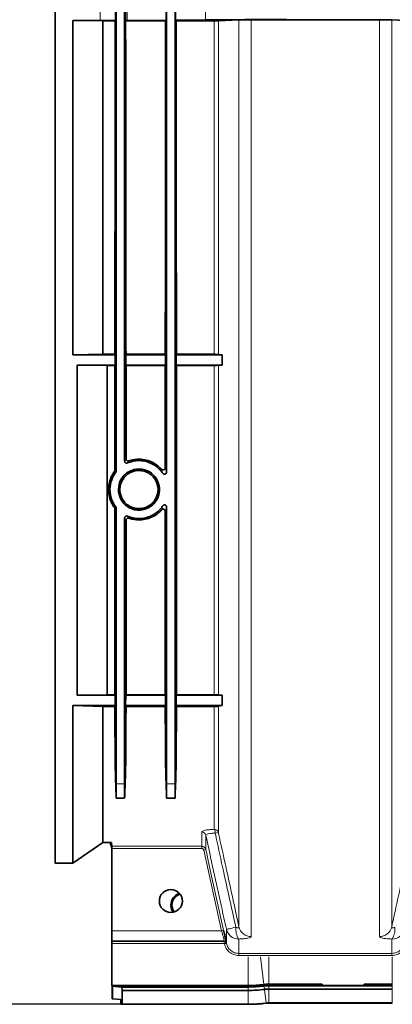
# Model space of a CAD drawing. Units: millimetres. Extents: x 15 to 416, y 5 to 292.
# Drawn here: x 46 to 55, y 60 to 83 of the extents above; entities that cross this region are included whole.
import ezdxf

# ---------------------------------------------------------------- set-up
doc = ezdxf.new("R2010")
doc.units = ezdxf.units.MM
doc.layers.add('DIMENSION', color=7, linetype='Continuous')
doc.styles.add('SLDTEXTSTYLE0', font='TXT', dxfattribs={"width": 0.605})
doc.dimstyles.new('SLDDIMSTYLE0', dxfattribs={"dimtxt": 2.5, "dimasz": 2.5, "dimexe": 0, "dimexo": 0.0625, "dimtad": 1, "dimlfac": 10, "dimrnd": 1e-09, "dimzin": 12, "dimdsep": 46, "dimtxsty": 'SLDTEXTSTYLE0', "dimsah": 1, "dimcen": 0.09, "dimadec": 0, "dimazin": 3, "dimtfac": 1, "dimtofl": 0, "dimtmove": 0, "dimatfit": 3, "dimfxl": 0, "dimfrac": 2, "dimtolj": 1, "dimtzin": 12, "dimarcsym": 0})

# ---------------------------------------------------------------- blocks, each defined once
blk = doc.blocks.new('_D_6')
at = {"layer": 'DIMENSION'}
for p, q in [((48.516, 130.673), (35.955, 130.673)), ((36.955, 130.673), (36.955, 59.551)), ((48.516, 59.551), (35.955, 59.551))]:
    blk.add_line(p, q, dxfattribs=at)
for centre, start, end in [((35.036, 95.572), 63.4349, 116.5651), ((35.036, 94.652), 243.4349, 296.5651)]:
    blk.add_arc(centre, 4.29, start, end, dxfattribs=at)
for points in [[(36.955, 130.673), (36.57, 128.173), (37.339, 128.173)], [(36.955, 59.551), (37.339, 62.051), (36.57, 62.051)]]:
    blk.add_solid(points, dxfattribs=at)
at = {"layer": 'DIMENSION', "insert": (33.732, 90.815), "char_height": 2.5, "attachment_point": 1, "rotation": 90, "style": 'SLDTEXTSTYLE0'}
blk.add_mtext('711.2', dxfattribs=at)

msp = doc.modelspace()

# ---------------------------------------------------------------- linework, layer by layer
at = {"color": 7, "linetype": 'Continuous', "lineweight": 35}
for p, q in [((46.9546, 127.3128), (46.9546, 62.9107)), ((48.4046, 72.2598), (48.4046, 89.472)), ((48.6046, 72.4944), (48.6046, 89.472)), ((49.8046, 64.8065), (49.8046, 89.472)), ((48.3864, 83.2344), (48.3861, 82.989)), ((48.6216, 83.2332), (48.6219, 82.9903)), ((49.5953, 83.2256), (49.595, 82.9979)), ((49.8123, 83.2239), (49.8126, 82.9996)), ((47.3682, 82.9883), (48.0194, 82.9883)), ((47.3682, 82.9883), (47.3682, 75.0258)), ((47.3682, 82.9883), (48.0823, 82.9836)), ((48.0823, 82.9836), (48.3807, 82.9836)), ((48.0823, 82.9836), (48.0823, 75.0368)), ((48.3807, 82.9836), (48.3861, 82.989)), ((48.6219, 82.9903), (48.6622, 82.9906)), ((48.6285, 82.9836), (48.6219, 82.9903)), ((48.6285, 82.9836), (49.5807, 82.9836)), ((48.6622, 82.9906), (49.595, 82.9979)), ((49.5807, 82.9836), (49.595, 82.9979)), ((49.8126, 82.9996), (50.5263, 83.0053)), ((49.8285, 82.9836), (49.8126, 82.9996)), ((49.8285, 82.9836), (50.7377, 82.9836)), ((50.8354, 82.9844), (51.3268, 83.0052)), ((51.6196, 83.0074), (54.6696, 83.0074)), ((54.9625, 83.0052), (55.4539, 82.9844)), ((48.0823, 75.0368), (47.3682, 75.0258)), ((47.3682, 75.0258), (48.3779, 75.0258)), ((48.3723, 75.0368), (48.0823, 75.0368)), ((48.3723, 75.0368), (48.3779, 75.0258)), ((48.3777, 74.7801), (48.3779, 75.0258)), ((48.637, 75.0368), (48.6314, 75.0258)), ((48.6316, 74.7801), (48.6314, 75.0258)), ((48.6314, 75.0258), (49.5779, 75.0258)), ((49.5723, 75.0368), (48.637, 75.0368)), ((49.5723, 75.0368), (49.5779, 75.0258)), ((49.5777, 74.7801), (49.5779, 75.0258)), ((49.837, 75.0368), (49.8314, 75.0258)), ((49.8316, 74.7801), (49.8314, 75.0258)), ((49.8314, 75.0258), (50.9288, 75.0258)), ((50.7377, 75.0368), (49.837, 75.0368)), ((50.9288, 75.0258), (50.8354, 75.0351)), ((50.9288, 75.0258), (50.9288, 74.7801)), ((48.3777, 74.7801), (47.4777, 74.7801)), ((47.4777, 74.7801), (47.4777, 66.919)), ((48.1918, 74.7744), (47.4777, 74.7801)), ((48.1918, 74.7744), (48.3721, 74.7744)), ((48.1918, 66.928), (48.1918, 74.7744)), ((48.3777, 74.7801), (48.3721, 74.7744)), ((48.6316, 74.7801), (48.6372, 74.7744)), ((49.5777, 74.7801), (48.6316, 74.7801)), ((48.6372, 74.7744), (49.5721, 74.7744)), ((49.5777, 74.7801), (49.5721, 74.7744)), ((49.8316, 74.7801), (49.8372, 74.7744)), ((50.9288, 74.7801), (49.8316, 74.7801)), ((49.8372, 74.7744), (50.7377, 74.7744)), ((50.9288, 74.7801), (50.8354, 74.7753)), ((48.4046, 64.8065), (48.4046, 71.3697)), ((49.6046, 64.8065), (49.6046, 71.3975)), ((48.6046, 64.8065), (48.6046, 71.1352)), ((47.4777, 66.919), (48.1918, 66.928)), ((47.4777, 66.919), (48.3803, 66.919)), ((48.1918, 66.928), (48.3711, 66.928)), ((48.3711, 66.928), (48.3803, 66.919)), ((48.3812, 66.6671), (48.3803, 66.919)), ((48.6281, 66.6671), (48.629, 66.919)), ((48.6382, 66.928), (48.629, 66.919)), ((48.629, 66.919), (49.5803, 66.919)), ((48.6382, 66.928), (49.5711, 66.928)), ((49.5711, 66.928), (49.5803, 66.919)), ((49.5812, 66.6671), (49.5803, 66.919)), ((49.8281, 66.6671), (49.829, 66.919)), ((49.8382, 66.928), (49.829, 66.919)), ((49.829, 66.919), (50.9288, 66.919)), ((49.8382, 66.928), (50.7377, 66.928)), ((50.8354, 66.9266), (50.9288, 66.919)), ((50.9288, 66.919), (50.9288, 66.6671)), ((47.3682, 66.6671), (47.3682, 62.9107)), ((47.3682, 66.6671), (48.3812, 66.6671)), ((48.0823, 66.6475), (47.3682, 66.6671)), ((48.0823, 66.6475), (48.0823, 63.4084)), ((48.3718, 66.6475), (48.0823, 66.6475)), ((48.3718, 66.6475), (48.3812, 66.6671)), ((48.6375, 66.6475), (48.6281, 66.6671)), ((48.6281, 66.6671), (49.5812, 66.6671)), ((49.5718, 66.6475), (48.6375, 66.6475)), ((49.5718, 66.6475), (49.5812, 66.6671)), ((49.8375, 66.6475), (49.8281, 66.6671)), ((49.8281, 66.6671), (50.9288, 66.6671)), ((50.7377, 66.6475), (49.8375, 66.6475)), ((50.9288, 66.6671), (50.8354, 66.6507)), ((48.4046, 64.4647), (48.4046, 64.8065)), ((48.6046, 64.4647), (48.6046, 64.8065)), ((49.6046, 64.4647), (49.6046, 64.8065)), ((49.8046, 64.4647), (49.8046, 64.8065)), ((48.4046, 64.4647), (48.6046, 64.4647)), ((49.6046, 64.4647), (49.8046, 64.4647)), ((47.3682, 62.9107), (48.0823, 63.4084)), ((48.0823, 63.4084), (48.2885, 63.4084)), ((48.2994, 61.3032), (48.2994, 63.2654)), ((46.9546, 62.9107), (47.3682, 62.9107)), ((50.9761, 61.0533), (48.3015, 61.0533)), ((48.3015, 61.0533), (48.302, 61.0512)), ((48.3025, 59.9991), (48.3025, 61.0012)), ((48.3025, 59.9991), (51.5457, 59.9991)), ((48.3108, 59.9991), (48.3108, 59.6817)), ((48.316, 59.9991), (48.316, 59.9817)), ((48.316, 59.6791), (48.316, 59.9817)), ((48.316, 59.9817), (48.5386, 59.9633)), ((48.316, 59.9817), (51.5457, 59.9817)), ((48.316, 59.9817), (48.316, 59.9817)), ((48.5386, 59.9633), (48.5472, 59.8817)), ((48.5386, 59.9633), (51.5457, 59.9633)), ((48.5472, 59.8817), (48.5472, 59.5536)), ((48.5472, 59.8817), (51.5457, 59.8817)), ((52.0346, 60.0291), (53.3046, 60.0291)), ((52.0346, 60.0117), (52.7902, 60.0117)), ((52.0346, 59.9933), (54.9763, 59.9933)), ((52.0346, 59.9117), (54.9763, 59.9117)), ((52.7902, 60.0117), (52.7902, 60.0291)), ((53.055, 59.9986), (52.7902, 60.0117)), ((54.4972, 59.9982), (53.1121, 59.9982)), ((53.3046, 60.0291), (53.3046, 59.9982)), ((54.3046, 60.0291), (54.9763, 60.0291)), ((54.3046, 60.0291), (54.3046, 59.9982)), ((54.5543, 59.9986), (54.8191, 60.0117)), ((54.8191, 60.0291), (54.8191, 60.0117)), ((54.8191, 60.0117), (54.9763, 60.0117)), ((48.3108, 59.6817), (48.316, 59.6791)), ((48.5157, 59.6626), (48.316, 59.6791)), ((48.5157, 59.5509), (48.5157, 59.6626)), ((48.5472, 59.5536), (48.5157, 59.5509)), ((48.5157, 59.5509), (51.5457, 59.5509)), ((48.5472, 59.5536), (51.5457, 59.5536)), ((52.0346, 59.5836), (54.9763, 59.5836)), ((52.0346, 59.5809), (54.9763, 59.5809))]:
    msp.add_line(p, q, dxfattribs=at)
at = {"color": 8, "linetype": 'Continuous', "lineweight": 18}
for p, q in [((48.0194, 83.2351), (48.0194, 82.9883)), ((48.6622, 83.2329), (48.6622, 82.9906)), ((50.5263, 83.2183), (50.5263, 83.0053)), ((50.7377, 75.0368), (50.7377, 82.9836)), ((50.8354, 82.9844), (50.8354, 75.0351)), ((51.3268, 61.396), (51.3268, 83.0052)), ((51.6196, 83.0074), (51.6196, 61.1639)), ((54.6696, 61.1639), (54.6696, 83.0074)), ((54.9625, 83.0052), (54.9625, 61.396)), ((50.7377, 66.928), (50.7377, 74.7744)), ((50.8354, 74.7753), (50.8354, 66.9266)), ((50.7377, 63.72), (50.7377, 66.6475)), ((50.8354, 66.6507), (50.8354, 63.6427)), ((48.4046, 64.8065), (48.3912, 64.8056)), ((48.4046, 64.8065), (48.6046, 64.8065)), ((48.6046, 64.8065), (48.6181, 64.8056)), ((49.6046, 64.8065), (49.5912, 64.8056)), ((49.6046, 64.8065), (49.8046, 64.8065)), ((49.8046, 64.8065), (49.8181, 64.8056)), ((50.4385, 63.3154), (50.4385, 63.6581)), ((50.5361, 63.5807), (50.5361, 63.237)), ((50.8354, 63.6427), (50.7607, 63.6264)), ((48.299, 63.3154), (50.4385, 63.3154)), ((50.4385, 63.2654), (48.2994, 63.2654)), ((50.4385, 63.2654), (50.4385, 63.3154)), ((50.4873, 63.2262), (50.5361, 63.237)), ((50.913, 61.3032), (50.4873, 63.2262)), ((48.2994, 61.3032), (50.913, 61.3032)), ((50.913, 61.3032), (50.9618, 61.314)), ((51.0275, 60.9998), (51.0275, 61.338)), ((48.302, 61.0512), (50.976, 61.0512)), ((50.976, 61.0012), (48.3025, 61.0012)), ((50.976, 61.0512), (50.9761, 61.0533)), ((50.976, 61.0012), (50.976, 61.0512)), ((50.976, 61.0012), (51.0248, 61.0121)), ((50.9787, 60.9889), (50.976, 61.0012)), ((50.9787, 60.9889), (51.0275, 60.9998)), ((51.0249, 61.0142), (51.0248, 61.0121)), ((51.0248, 61.0121), (51.0275, 60.9998)), ((51.3204, 61.1055), (51.3204, 60.7644)), ((54.9689, 60.7644), (54.9689, 61.1055)), ((51.3204, 60.7644), (54.9689, 60.7644)), ((51.3204, 60.7144), (51.3204, 60.7644)), ((54.9689, 60.7144), (54.9689, 60.7644)), ((54.9689, 60.7144), (51.3204, 60.7144)), ((51.5457, 59.9991), (51.5457, 60.6817)), ((51.9201, 60.0221), (51.8388, 60.6817)), ((52.0346, 60.0291), (52.0346, 60.6817)), ((54.9763, 60.0291), (54.9763, 60.6817)), ((51.5457, 59.9817), (51.5457, 59.9991)), ((51.5457, 59.9633), (51.5457, 59.9817)), ((51.5457, 59.8817), (51.5457, 59.9633)), ((51.5457, 59.5536), (51.5457, 59.8817)), ((51.9222, 60.0048), (51.9201, 60.0221)), ((51.9244, 59.9865), (51.9222, 60.0048)), ((51.9344, 59.9056), (51.9244, 59.9865)), ((51.9745, 59.5799), (51.9344, 59.9056)), ((52.0346, 60.0117), (52.0346, 60.0291)), ((52.0346, 59.9933), (52.0346, 60.0117)), ((52.0346, 59.9117), (52.0346, 59.9933)), ((52.0346, 59.5836), (52.0346, 59.9117)), ((54.9763, 60.0117), (54.9763, 60.0291)), ((54.9763, 59.9933), (54.9763, 60.0117)), ((54.9763, 59.9117), (54.9763, 59.9933)), ((54.9763, 59.5836), (54.9763, 59.9117)), ((51.5457, 59.5509), (51.5457, 59.5536)), ((51.9748, 59.5773), (51.9745, 59.5799)), ((52.0346, 59.5809), (52.0346, 59.5836)), ((54.9763, 59.5809), (54.9763, 59.5836))]:
    msp.add_line(p, q, dxfattribs=at)
at = {"color": 8, "linetype": 'Continuous', "lineweight": 18, "flags": 128}
for points in [[(48.3702, 72.2709), (48.3837, 72.2666), (48.4046, 72.2598)], [(48.3945, 72.2296), (48.3826, 72.2337), (48.3605, 72.2413)], [(48.3601, 71.3873), (48.372, 71.3916), (48.3946, 71.3998)], [(48.4046, 71.3697), (48.3916, 71.3652), (48.3697, 71.3578)], [(50.5361, 63.237), (50.5577, 63.1394), (50.6442, 62.7488), (50.9618, 61.314)], [(51.0275, 61.338), (51.0329, 61.3392), (51.0458, 61.342), (51.066, 61.3464), (51.0928, 61.3523), (51.1256, 61.3595), (51.1636, 61.3679), (51.2057, 61.3771), (51.2508, 61.387)]]:
    msp.add_lwpolyline(points, dxfattribs=at)
at = {"color": 7, "linetype": 'Continuous', "lineweight": 35, "flags": 128}
for points in [[(49.7046, 61.9117), (49.7227, 61.8091), (49.7566, 61.743)], [(49.7309, 61.9117), (49.7494, 61.8129), (49.784, 61.7497)]]:
    msp.add_lwpolyline(points, dxfattribs=at)
at = {"color": 7, "linetype": 'Continuous', "lineweight": 35}
msp.add_circle((49.7046, 62.0117), 0.2738, dxfattribs=at)
at = {"color": 8, "linetype": 'Continuous', "lineweight": 18}
for centre, radius, start, end in [((50.4389, 63.5584), 0.0997, 12.9453, 90.25424), ((50.7382, 63.6203), 0.0997, 13.01555, 90.29374), ((50.5978, 63.6359), 0.1632, 356.65589, 30.98224), ((51.3193, 61.4048), 0.2993, 192.88851, 270.22218), ((51.718, 61.3533), 0.4685, 175.87387, 211.92858), ((51.6183, 61.463), 0.2992, 192.94978, 270.25676), ((54.671, 61.463), 0.2992, 269.74324, 347.05022), ((54.5712, 61.3533), 0.4685, 328.07142, 4.12613), ((54.97, 61.4048), 0.2993, 269.77782, 347.11149), ((50.976, 61.0012), 0.05, 12.52093, 90.00765), ((50.9761, 61.0033), 0.05, 12.52065, 90.00669)]:
    msp.add_arc(centre, radius, start, end, dxfattribs=at)
at = {"color": 7, "linetype": 'Continuous', "lineweight": 35}
for centre, radius, start, end in [((50.0046, 61.9117), 0.3, 108.89575, 180), ((50.0046, 61.9117), 0.2738, 106.84541, 180), ((51.5457, 63.0617), 3.0627, 270, 277.02166), ((51.5457, 63.0617), 3.08, 270, 277.02166), ((51.5457, 63.0617), 3.0985, 270, 277.02166), ((51.5457, 63.0617), 3.18, 270, 277.02166), ((52.0346, 59.0917), 0.9373, 90, 97.02166), ((52.0346, 59.0917), 0.92, 90, 97.02166), ((52.0346, 59.0917), 0.9015, 90, 97.02166), ((52.0346, 59.0917), 0.82, 90, 97.02166), ((51.5457, 63.0617), 3.5082, 270, 277.02166), ((51.5457, 63.0617), 3.5108, 270, 277.02166), ((52.0346, 59.0917), 0.4918, 90, 97.02166), ((52.0346, 59.0917), 0.4892, 90, 97.02166)]:
    msp.add_arc(centre, radius, start, end, dxfattribs=at)
for centre, major_axis, ratio, start_param, end_param in [((46.2348, 95.1117), (-2.1764, 31.85), 0.0087066, 3.4167116, 3.4536315), ((50.7745, 95.1117), (2.1764, 31.85), 0.0087066, 2.8295538, 2.8664737), ((47.4348, 95.1117), (-2.1764, 31.85), 0.0087066, 3.4167116, 3.4536315), ((51.9745, 95.1117), (2.1764, 31.85), 0.0087066, 2.8295538, 2.8664737), ((48.316, 95.1117), (0, 31.85), 0.0174551, 3.0455995, 3.1117422), ((48.3151, 95.1117), (0, 31.85), 0.0087269, 3.0455995, 3.0835664), ((48.299, 63.2654), (0, 0.05), 0.0087269, 4.712389, 6.225159), ((48.3016, 61.3032), (0, 0.25), 0.0087269, 1.5707963, 3.1066861), ((48.302, 61.0012), (0, 0.05), 0.0087269, 4.712389, 6.2482787), ((53.1121, 59.9987), (0.058, 0), 0.0087269, 3.3161256, 4.712389), ((54.4972, 59.9987), (0.058, 0), 0.0087269, 4.712389, 6.1086524)]:
    msp.add_ellipse(centre, major_axis=major_axis, ratio=ratio, start_param=start_param, end_param=end_param, dxfattribs=at)
for points, knots in [([(49.6046, 72.2321), (49.6046, 72.5001), (49.6046, 73.2047), (49.6046, 74.4194), (49.6046, 75.8868), (49.6046, 77.4262), (49.6046, 79.028), (49.6046, 80.6843), (49.6046, 82.3863), (49.6046, 84.1252), (49.6046, 85.8919), (49.6046, 87.6773), (49.6046, 88.8737), (49.6046, 89.472)], [0, 0, 0, 0, 0.0578543, 0.1520688, 0.2462834, 0.340498, 0.4347126, 0.5289271, 0.6231417, 0.7173563, 0.8115709, 0.9057854, 1, 1, 1, 1]), ([(48.0194, 82.9883), (48.1259, 82.9884), (48.2521, 82.9885), (48.3681, 82.9889), (48.3861, 82.989)], [0, 0, 0, 0, 0.844638, 1, 1, 1, 1]), ([(48.3807, 82.9836), (48.3802, 82.5149), (48.379, 81.5772), (48.3775, 80.2096), (48.376, 78.8644), (48.3747, 77.5496), (48.3734, 76.264), (48.3727, 75.4458), (48.3723, 75.0368)], [0, 0, 0, 0, 0.1648584, 0.329812, 0.4946704, 0.6630797, 0.8315906, 1, 1, 1, 1]), ([(48.6285, 82.9836), (48.6291, 82.5149), (48.6302, 81.5772), (48.6318, 80.2096), (48.6333, 78.8644), (48.6346, 77.5496), (48.6359, 76.264), (48.6366, 75.4458), (48.637, 75.0368)], [0, 0, 0, 0, 0.16485837, 0.32981198, 0.49467035, 0.66307973, 0.83159063, 1, 1, 1, 1]), ([(49.5807, 82.9836), (49.5802, 82.5149), (49.579, 81.5772), (49.5775, 80.2096), (49.576, 78.8644), (49.5747, 77.5496), (49.5734, 76.264), (49.5727, 75.4458), (49.5723, 75.0368)], [0, 0, 0, 0, 0.1648584, 0.329812, 0.4946704, 0.6630797, 0.8315906, 1, 1, 1, 1]), ([(49.8285, 82.9836), (49.8291, 82.5149), (49.8302, 81.5772), (49.8318, 80.2096), (49.8333, 78.8644), (49.8346, 77.5496), (49.8359, 76.264), (49.8366, 75.4458), (49.837, 75.0368)], [0, 0, 0, 0, 0.1648584, 0.329812, 0.4946704, 0.6630797, 0.8315906, 1, 1, 1, 1]), ([(50.5263, 83.0053), (50.6514, 83.0062), (50.9053, 83.008), (51.3428, 83.01), (51.8139, 83.0113), (52.1898, 83.0118), (52.4055, 83.0118), (52.4546, 83.0118)], [0, 0, 0, 0, 0.2291676, 0.4647287, 0.6939862, 0.9302938, 1, 1, 1, 1]), ([(50.7377, 82.9836), (50.7483, 82.9836), (50.7695, 82.9836), (50.7979, 82.9838), (50.8205, 82.984), (50.8315, 82.9842), (50.8347, 82.9843), (50.8354, 82.9844)], [0, 0, 0, 0, 0.2265853, 0.4528983, 0.6866672, 0.9379545, 1, 1, 1, 1]), ([(51.3268, 83.0052), (51.3377, 83.0055), (51.3597, 83.0062), (51.4344, 83.0069), (51.5251, 83.0074), (51.5901, 83.0074), (51.6196, 83.0074)], [0, 0, 0, 0, 0.2668261, 0.5341419, 0.7879822, 1, 1, 1, 1]), ([(54.6696, 83.0074), (54.7017, 83.0074), (54.7658, 83.0073), (54.8517, 83.0069), (54.9196, 83.0063), (54.9515, 83.0057), (54.9609, 83.0053), (54.9625, 83.0052)], [0, 0, 0, 0, 0.2297888, 0.4593433, 0.695377, 0.9465099, 1, 1, 1, 1]), ([(50.8354, 75.0351), (50.8309, 75.0354), (50.8231, 75.0359), (50.7975, 75.0364), (50.7691, 75.0367), (50.7483, 75.0368), (50.7377, 75.0368)], [0, 0, 0, 0, 0.33719055, 0.58657615, 0.79120816, 1, 1, 1, 1]), ([(48.3721, 74.7744), (48.3717, 74.3197), (48.371, 73.4547), (48.3705, 72.6518), (48.3702, 72.2709)], [0, 0, 0, 0, 0.5256785, 1, 1, 1, 1]), ([(48.6372, 74.7744), (48.6375, 74.391), (48.6381, 73.6233), (48.6386, 72.904), (48.6389, 72.5439)], [0, 0, 0, 0, 0.4994373, 1, 1, 1, 1]), ([(49.5721, 74.7744), (49.5717, 74.3197), (49.571, 73.4765), (49.5705, 72.6923), (49.5703, 72.331)], [0, 0, 0, 0, 0.5392933, 1, 1, 1, 1]), ([(49.8372, 74.7744), (49.8376, 74.3277), (49.8383, 73.4341), (49.8392, 72.1771), (49.8398, 70.9743), (49.8402, 69.8378), (49.8401, 68.7738), (49.8397, 67.7929), (49.8387, 67.2151), (49.8382, 66.928)], [0, 0, 0, 0, 0.1407416, 0.2815915, 0.4223331, 0.5671622, 0.7121093, 0.8569384, 1, 1, 1, 1]), ([(50.7377, 74.7744), (50.7471, 74.7744), (50.7657, 74.7744), (50.7929, 74.7746), (50.818, 74.7748), (50.8308, 74.7751), (50.8346, 74.7752), (50.8354, 74.7753)], [0, 0, 0, 0, 0.1824821, 0.3642953, 0.6067524, 0.9194363, 1, 1, 1, 1]), ([(48.6746, 72.4486), (48.6707, 72.4472), (48.6627, 72.4445), (48.6495, 72.4444), (48.6371, 72.4474), (48.6244, 72.4539), (48.6124, 72.4659), (48.6056, 72.4805), (48.6049, 72.4907), (48.6046, 72.4944)], [0, 0, 0, 0, 0.1141745, 0.2287046, 0.3382213, 0.4551579, 0.6323699, 0.8662776, 1, 1, 1, 1]), ([(48.6389, 72.5439), (48.6399, 72.5364), (48.6416, 72.5233), (48.6531, 72.5081), (48.666, 72.4991), (48.6795, 72.4945), (48.6933, 72.4936), (48.7017, 72.4958), (48.7058, 72.4969)], [0, 0, 0, 0, 0.2854408, 0.4908833, 0.6424997, 0.7633739, 0.8848675, 1, 1, 1, 1]), ([(49.5131, 72.2043), (49.5038, 72.2171), (49.4684, 72.2663), (49.3934, 72.3441), (49.2724, 72.4271), (49.1273, 72.485), (48.9633, 72.5104), (48.8056, 72.4955), (48.7153, 72.4632), (48.6746, 72.4486)], [0, 0, 0, 0, 0.0590777, 0.2260962, 0.382207, 0.5440884, 0.7056742, 0.8672822, 1, 1, 1, 1]), ([(49.4825, 72.2982), (49.431, 72.3474), (49.343, 72.4314), (49.1662, 72.5092), (48.9902, 72.544), (48.8303, 72.5343), (48.7394, 72.507), (48.7058, 72.4969)], [0, 0, 0, 0, 0.2848336, 0.4864735, 0.674529, 0.8797169, 1, 1, 1, 1]), ([(48.3605, 72.2413), (48.364, 72.2475), (48.3695, 72.2571), (48.37, 72.2673), (48.3702, 72.2709)], [0, 0, 0, 0, 0.64854965, 1, 1, 1, 1]), ([(48.4046, 72.2598), (48.4038, 72.2521), (48.4026, 72.2415), (48.3962, 72.2321), (48.3945, 72.2296)], [0, 0, 0, 0, 0.7323927, 1, 1, 1, 1]), ([(48.4585, 71.7623), (48.476, 71.6882), (48.5048, 71.5663), (48.6283, 71.4319), (48.752, 71.3589), (48.8786, 71.3249), (49.0015, 71.3242), (49.1257, 71.3546), (49.2529, 71.4243), (49.3738, 71.5547), (49.4431, 71.7401), (49.4307, 71.9433), (49.3463, 72.1119), (49.2255, 72.224), (49.0923, 72.288), (48.9544, 72.3101), (48.8238, 72.2937), (48.6989, 72.245), (48.5753, 72.1498), (48.4648, 71.9824), (48.4608, 71.844), (48.4585, 71.7623)], [0, 0, 0, 0, 0.0854483, 0.1404882, 0.1817176, 0.2146993, 0.2478181, 0.2781484, 0.3191442, 0.376407, 0.4556607, 0.5365343, 0.6048132, 0.6541075, 0.6925885, 0.7313235, 0.7645011, 0.7970626, 0.8438509, 0.9077727, 1, 1, 1, 1]), ([(48.4981, 71.731), (48.5194, 71.6638), (48.5531, 71.5572), (48.6729, 71.4428), (48.7852, 71.3839), (48.8996, 71.3581), (49.0091, 71.3608), (49.1212, 71.3906), (49.2383, 71.4576), (49.35, 71.5834), (49.4108, 71.762), (49.3912, 71.953), (49.3055, 72.106), (49.1923, 72.2032), (49.0707, 72.2573), (48.9466, 72.2746), (48.8299, 72.2587), (48.7169, 72.2145), (48.6014, 72.1267), (48.5056, 71.9762), (48.4826, 71.8339), (48.4956, 71.7476), (48.4981, 71.731)], [0, 0, 0, 0, 0.0851307, 0.1349598, 0.1734825, 0.2043872, 0.2353993, 0.2643596, 0.3052162, 0.3637307, 0.4464558, 0.5310604, 0.5977297, 0.6449446, 0.6813576, 0.7180249, 0.7492617, 0.7802028, 0.8264878, 0.8917843, 0.979149, 1, 1, 1, 1]), ([(49.4825, 72.2982), (49.4861, 72.2948), (49.4926, 72.2887), (49.5062, 72.283), (49.5199, 72.2812), (49.533, 72.283), (49.5457, 72.288), (49.5584, 72.2978), (49.5683, 72.3129), (49.5696, 72.3249), (49.5703, 72.331)], [0, 0, 0, 0, 0.1283142, 0.229045, 0.3304186, 0.4178954, 0.5056735, 0.6361654, 0.8155575, 1, 1, 1, 1]), ([(48.3605, 72.2413), (48.3591, 72.2394), (48.3255, 72.1932), (48.273, 72.0982), (48.2297, 71.9547), (48.2152, 71.7992), (48.2363, 71.6352), (48.2892, 71.4931), (48.3423, 71.4139), (48.3601, 71.3873)], [0, 0, 0, 0, 0.0072658, 0.1725654, 0.338096, 0.4989965, 0.6990023, 0.8988538, 1, 1, 1, 1]), ([(48.3945, 72.2296), (48.3574, 72.1695), (48.2755, 72.0367), (48.2448, 71.815), (48.2759, 71.5925), (48.3566, 71.4614), (48.3946, 71.3998)], [0, 0, 0, 0, 0.2237491, 0.4944151, 0.7623052, 1, 1, 1, 1]), ([(49.6046, 72.232), (49.604, 72.226), (49.6027, 72.2141), (49.5929, 72.1992), (49.5801, 72.1891), (49.5662, 72.1837), (49.5522, 72.1824), (49.539, 72.1848), (49.5264, 72.1905), (49.518, 72.1976), (49.5141, 72.2029), (49.5131, 72.2043)], [0, 0, 0, 0, 0.1723798, 0.3364209, 0.4582387, 0.5558385, 0.6539675, 0.7404187, 0.8281876, 0.9561394, 1, 1, 1, 1]), ([(48.3697, 71.3578), (48.369, 71.3649), (48.368, 71.3751), (48.362, 71.3844), (48.3601, 71.3873)], [0, 0, 0, 0, 0.688152, 1, 1, 1, 1]), ([(48.3697, 71.3578), (48.3695, 70.9371), (48.3692, 70.0956), (48.3691, 68.9447), (48.3695, 67.8724), (48.3706, 67.2428), (48.3711, 66.928)], [0, 0, 0, 0, 0.24812527, 0.49625054, 0.74812527, 1, 1, 1, 1]), ([(48.3946, 71.3998), (48.3982, 71.3937), (48.4039, 71.384), (48.4044, 71.3736), (48.4046, 71.3697)], [0, 0, 0, 0, 0.6253098, 1, 1, 1, 1]), ([(48.6736, 71.1814), (48.7038, 71.17), (48.7822, 71.1406), (48.9269, 71.119), (49.0931, 71.1362), (49.2405, 71.1865), (49.3641, 71.2622), (49.453, 71.3442), (49.4964, 71.4028), (49.5138, 71.4264)], [0, 0, 0, 0, 0.099412, 0.2572145, 0.4152089, 0.573447, 0.7250134, 0.8896426, 1, 1, 1, 1]), ([(48.7055, 71.1313), (48.7358, 71.122), (48.8199, 71.0962), (48.9692, 71.084), (49.1367, 71.1108), (49.3098, 71.1786), (49.419, 71.2614), (49.4742, 71.321), (49.483, 71.3305)], [0, 0, 0, 0, 0.1082574, 0.3004856, 0.4731171, 0.6584257, 0.9455683, 1, 1, 1, 1]), ([(49.5697, 71.2964), (49.5686, 71.305), (49.5668, 71.3186), (49.5546, 71.3341), (49.5426, 71.3425), (49.5299, 71.3468), (49.5176, 71.3477), (49.5052, 71.3454), (49.4928, 71.3398), (49.4865, 71.3338), (49.483, 71.3305)], [0, 0, 0, 0, 0.2637277, 0.4155765, 0.5291796, 0.6149164, 0.701173, 0.7768908, 0.8748669, 1, 1, 1, 1]), ([(49.5138, 71.4264), (49.5181, 71.4315), (49.5248, 71.4394), (49.5397, 71.4466), (49.5529, 71.4491), (49.5655, 71.4478), (49.5777, 71.4436), (49.5904, 71.4347), (49.602, 71.4189), (49.6037, 71.4053), (49.6046, 71.3975)], [0, 0, 0, 0, 0.1663662, 0.257721, 0.3497984, 0.428522, 0.5033758, 0.6148611, 0.776389, 1, 1, 1, 1]), ([(48.6046, 71.1352), (48.6057, 71.1434), (48.6075, 71.1568), (48.6194, 71.1721), (48.6316, 71.1806), (48.6445, 71.185), (48.6571, 71.1858), (48.6669, 71.184), (48.6719, 71.1821), (48.6736, 71.1814)], [0, 0, 0, 0, 0.3081905, 0.4974982, 0.6378194, 0.7460742, 0.854939, 0.9512057, 1, 1, 1, 1]), ([(48.6397, 71.0838), (48.6398, 70.7842), (48.6401, 70.185), (48.6402, 69.3433), (48.64, 68.5469), (48.6396, 67.726), (48.6387, 67.215), (48.6382, 66.928)], [0, 0, 0, 0, 0.18845819, 0.37691638, 0.56682868, 0.75674099, 1, 1, 1, 1]), ([(48.7055, 71.1313), (48.7019, 71.1323), (48.6947, 71.1343), (48.683, 71.1341), (48.6711, 71.1312), (48.6584, 71.1243), (48.646, 71.1111), (48.6403, 71.0965), (48.6398, 71.0866), (48.6397, 71.0838)], [0, 0, 0, 0, 0.0989089, 0.1981868, 0.2923376, 0.4225837, 0.6113522, 0.8927964, 1, 1, 1, 1]), ([(49.5697, 71.2964), (49.5695, 70.8819), (49.5692, 70.0528), (49.5691, 68.9183), (49.5695, 67.8606), (49.5706, 67.2389), (49.5711, 66.928)], [0, 0, 0, 0, 0.2481696, 0.4963392, 0.7481696, 1, 1, 1, 1]), ([(50.8354, 66.9266), (50.8298, 66.9269), (50.8224, 66.9272), (50.7959, 66.9277), (50.7772, 66.9279), (50.7567, 66.928), (50.744, 66.928), (50.7377, 66.928)], [0, 0, 0, 0, 0.4924892, 0.6532965, 0.8150785, 0.9090975, 1, 1, 1, 1]), ([(48.3718, 66.6475), (48.3723, 66.4702), (48.3734, 66.1156), (48.3767, 65.6364), (48.3795, 65.1932), (48.3873, 64.9348), (48.3912, 64.8056)], [0, 0, 0, 0, 0.2492692, 0.4985383, 0.7492703, 1, 1, 1, 1]), ([(48.6375, 66.6475), (48.637, 66.4702), (48.6359, 66.1156), (48.6325, 65.6364), (48.6298, 65.1932), (48.622, 64.9348), (48.6181, 64.8056)], [0, 0, 0, 0, 0.24926919, 0.49853835, 0.74927031, 1, 1, 1, 1]), ([(49.5718, 66.6475), (49.5723, 66.4702), (49.5734, 66.1156), (49.5767, 65.6364), (49.5795, 65.1932), (49.5873, 64.9348), (49.5912, 64.8056)], [0, 0, 0, 0, 0.2492692, 0.4985383, 0.7492703, 1, 1, 1, 1]), ([(49.8375, 66.6475), (49.837, 66.4702), (49.8359, 66.1156), (49.8325, 65.6364), (49.8298, 65.1932), (49.822, 64.9348), (49.8181, 64.8056)], [0, 0, 0, 0, 0.2492692, 0.4985383, 0.7492703, 1, 1, 1, 1]), ([(50.7377, 66.6475), (50.743, 66.6475), (50.7549, 66.6476), (50.7745, 66.6478), (50.7995, 66.6483), (50.8239, 66.6493), (50.8312, 66.6502), (50.8354, 66.6507)], [0, 0, 0, 0, 0.0725882, 0.1627739, 0.3089059, 0.6015429, 1, 1, 1, 1]), ([(50.9618, 61.314), (50.9664, 61.293), (50.9784, 61.2388), (50.9962, 61.1562), (51.0123, 61.0802), (51.0231, 61.0272), (51.0243, 61.0185), (51.0249, 61.0142)], [0, 0, 0, 0, 0.13853118, 0.35852991, 0.57376185, 0.78685074, 1, 1, 1, 1])]:
    msp.add_open_spline(points, degree=3, knots=knots, dxfattribs=at)
at = {"color": 8, "linetype": 'Continuous', "lineweight": 18}
for points, knots in [([(48.6046, 72.4944), (48.6106, 72.5032), (48.6201, 72.5173), (48.6315, 72.5336), (48.637, 72.5413), (48.6389, 72.5439)], [0, 0, 0, 0, 0.5190274, 0.8357393, 1, 1, 1, 1]), ([(48.7058, 72.4969), (48.7006, 72.4892), (48.6922, 72.4764), (48.6818, 72.4602), (48.6766, 72.4517), (48.6746, 72.4486)], [0, 0, 0, 0, 0.4926206, 0.8089742, 1, 1, 1, 1]), ([(49.5131, 72.2043), (49.5123, 72.2068), (49.5084, 72.2203), (49.4982, 72.2533), (49.4887, 72.2804), (49.4825, 72.2982)], [0, 0, 0, 0, 0.0721558, 0.3909275, 1, 1, 1, 1]), ([(49.5703, 72.331), (49.5771, 72.3125), (49.5877, 72.2843), (49.5992, 72.2495), (49.6037, 72.2349), (49.6046, 72.232)], [0, 0, 0, 0, 0.6014142, 0.9207538, 1, 1, 1, 1]), ([(49.483, 71.3305), (49.4855, 71.3375), (49.4911, 71.3534), (49.5014, 71.3844), (49.5092, 71.4106), (49.5138, 71.4264)], [0, 0, 0, 0, 0.23722333, 0.54184084, 1, 1, 1, 1]), ([(49.6046, 71.3975), (49.5994, 71.3811), (49.5906, 71.3537), (49.579, 71.3211), (49.5726, 71.304), (49.5697, 71.2964)], [0, 0, 0, 0, 0.44987425, 0.75391819, 1, 1, 1, 1]), ([(48.6397, 71.0838), (48.6336, 71.0925), (48.6219, 71.1092), (48.6102, 71.1268), (48.6046, 71.1352)], [0, 0, 0, 0, 0.5213582, 1, 1, 1, 1]), ([(48.6736, 71.1814), (48.6788, 71.173), (48.6872, 71.1594), (48.6979, 71.1428), (48.7033, 71.1346), (48.7055, 71.1313)], [0, 0, 0, 0, 0.491501, 0.7989138, 1, 1, 1, 1]), ([(50.4385, 63.6581), (50.4423, 63.6648), (50.4502, 63.6783), (50.5142, 63.6972), (50.6117, 63.7126), (50.6957, 63.7175), (50.7377, 63.72)], [0, 0, 0, 0, 0.24097077, 0.49128796, 0.74561561, 1, 1, 1, 1]), ([(50.7607, 63.6264), (50.7289, 63.6262), (50.6654, 63.6257), (50.5917, 63.6155), (50.5439, 63.6001), (50.5387, 63.5871), (50.5361, 63.5807)], [0, 0, 0, 0, 0.2548788, 0.5084559, 0.7582265, 1, 1, 1, 1]), ([(51.0275, 61.338), (50.9878, 61.5193), (50.8239, 62.2669), (50.6601, 63.0145), (50.5361, 63.5807)], [0, 0, 0, 0, 0.2425709, 1, 1, 1, 1]), ([(50.7607, 63.6264), (50.7691, 63.5879), (50.8345, 63.2889), (50.9978, 62.5424), (51.1528, 61.8344), (51.2508, 61.387)], [0, 0, 0, 0, 0.0515794, 0.4005547, 1, 1, 1, 1]), ([(50.8354, 63.6427), (50.8438, 63.6041), (50.9092, 63.3049), (51.0729, 62.556), (51.2283, 61.8457), (51.3268, 61.396)], [0, 0, 0, 0, 0.0515784, 0.3994256, 1, 1, 1, 1]), ([(54.9625, 61.396), (55.0164, 61.6423), (55.1804, 62.3911), (55.3441, 63.1401), (55.4539, 63.6427)], [0, 0, 0, 0, 0.3288575, 1, 1, 1, 1]), ([(50.4385, 63.3154), (50.4498, 63.3142), (50.4724, 63.312), (50.5022, 63.2946), (50.5256, 63.2693), (50.5326, 63.2478), (50.5361, 63.237)], [0, 0, 0, 0, 0.2509618, 0.5005635, 0.7503335, 1, 1, 1, 1]), ([(50.4873, 63.2262), (50.4856, 63.2316), (50.482, 63.2424), (50.4704, 63.255), (50.4555, 63.2638), (50.4442, 63.2649), (50.4385, 63.2654)], [0, 0, 0, 0, 0.249804, 0.4996184, 0.7491623, 1, 1, 1, 1]), ([(50.9761, 61.0533), (50.9755, 61.057), (50.9742, 61.0642), (50.9635, 61.1084), (50.9474, 61.1718), (50.9295, 61.2406), (50.9176, 61.2857), (50.913, 61.3032)], [0, 0, 0, 0, 0.2121754, 0.4247091, 0.6400469, 0.8607987, 1, 1, 1, 1]), ([(51.2508, 61.387), (51.2622, 61.3825), (51.2809, 61.3751), (51.3002, 61.3724), (51.3135, 61.3731), (51.3205, 61.3761), (51.327, 61.3835), (51.3269, 61.3903), (51.3268, 61.396)], [0, 0, 0, 0, 0.2716741, 0.445407, 0.5182565, 0.7056429, 0.7561905, 1, 1, 1, 1]), ([(54.9625, 61.396), (54.9623, 61.3913), (54.962, 61.3853), (54.9666, 61.378), (54.9722, 61.3743), (54.9841, 61.3721), (54.9954, 61.3731), (55.0148, 61.3775), (55.0276, 61.3826), (55.0385, 61.387)], [0, 0, 0, 0, 0.1993709, 0.2595005, 0.4264579, 0.4985719, 0.6961787, 0.7396826, 1, 1, 1, 1]), ([(51.0275, 60.9998), (51.0382, 60.9671), (51.0595, 60.9022), (51.1299, 60.8261), (51.2192, 60.7743), (51.2867, 60.7677), (51.3204, 60.7644)], [0, 0, 0, 0, 0.2525029, 0.5017624, 0.7508882, 1, 1, 1, 1]), ([(51.6196, 61.1639), (51.6159, 61.1573), (51.6083, 61.1439), (51.5449, 61.1261), (51.4472, 61.112), (51.3626, 61.1077), (51.3204, 61.1055)], [0, 0, 0, 0, 0.2381434, 0.4898386, 0.7453662, 1, 1, 1, 1]), ([(54.9689, 61.1055), (54.9285, 61.1075), (54.8467, 61.1117), (54.7493, 61.1252), (54.6823, 61.143), (54.6739, 61.1569), (54.6696, 61.1639)], [0, 0, 0, 0, 0.24353575, 0.49307721, 0.74639015, 1, 1, 1, 1]), ([(54.9689, 60.7644), (55.0029, 60.7678), (55.0707, 60.7745), (55.1601, 60.8268), (55.2301, 60.9028), (55.2512, 60.9675), (55.2618, 60.9998)], [0, 0, 0, 0, 0.251193, 0.5006665, 0.7503232, 1, 1, 1, 1]), ([(51.3204, 60.7144), (51.2811, 60.7183), (51.2023, 60.726), (51.0982, 60.7864), (51.016, 60.8751), (50.9912, 60.9508), (50.9787, 60.9889)], [0, 0, 0, 0, 0.2491455, 0.4982873, 0.7475353, 1, 1, 1, 1]), ([(55.3106, 60.9889), (55.2983, 60.9513), (55.2737, 60.8759), (55.192, 60.7872), (55.0877, 60.7262), (55.0086, 60.7184), (54.9689, 60.7144)], [0, 0, 0, 0, 0.2496388, 0.4992837, 0.7487731, 1, 1, 1, 1])]:
    msp.add_open_spline(points, degree=3, knots=knots, dxfattribs=at)

# ---------------------------------------------------------------- dimensions: what is measured, and where the dimension line sits
at = {"layer": 'DIMENSION'}
dim = msp.add_linear_dim(base=(36.9546, 59.5509), p1=(48.5157, 130.6726), p2=(48.5157, 59.5509), angle=90, text='(<>)', dimstyle='SLDDIMSTYLE0', dxfattribs=at)
dim.commit()
dim.dimension.update_dxf_attribs({"geometry": '_D_6', "text_midpoint": (36.9546, 95.1117), "dimtype": 160})

doc.saveas('drawing.dxf')
